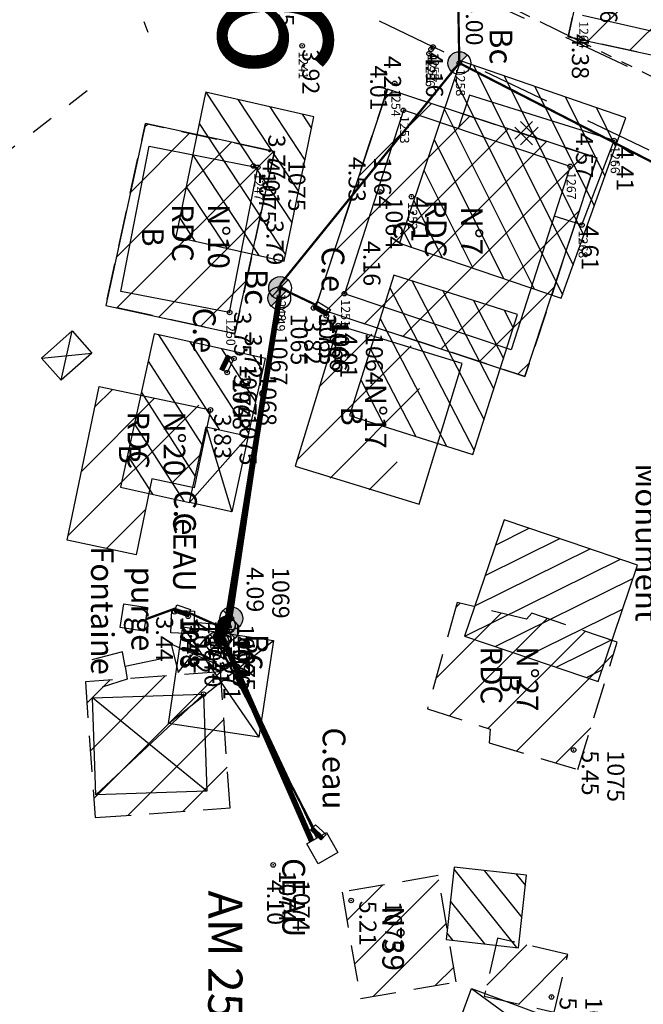
# Model space of a CAD drawing. Units: metres. Extents: x 129084 to 130260, y 566536 to 571747.
# Drawn here: x 129119 to 129147, y 570685 to 570728 of the extents above; entities that cross this region are included whole.
import ezdxf
from ezdxf.enums import TextEntityAlignment as Align

# ---------------------------------------------------------------- set-up
doc = ezdxf.new("R2010")
doc.units = ezdxf.units.M
doc.header["$PDMODE"] = 32
doc.header["$PDSIZE"] = 0.2
for name, pattern in [('BTALUS', [2, 1, -1]), ('CACHE2', [4.7625, 3.175, -1.5875]), ('FANTOME', [2.5, 1.25, -0.25, 0.25, -0.25, 0.25, -0.25]), ('HTALUS', [6, 3, -3]), ('ROUTE', [5, 3, -2])]:
    doc.linetypes.add(name, pattern=pattern)
for name, color, linetype in [('BATIMENT', 7, 'Continuous'), ('BETON', 7, 'Continuous'), ('BTALUS', 5, 'BTALUS'), ('CADASTRE-BATI', 4, 'Continuous'), ('CADASTRE-NUMERO', 3, 'Continuous'), ('CADASTRE-PARCELLAIRE', 3, 'FANTOME'), ('EAU-POTABLE', 5, 'Continuous'), ('HACHURES', 252, 'Continuous'), ('HTALUS', 4, 'HTALUS'), ('N-', 3, 'Continuous'), ('N-04-10-07', 3, 'Continuous'), ('N-18-09-07', 3, 'Continuous'), ('n-stations', 1, 'Continuous'), ('N3D-', 7, 'Continuous'), ('NUMEROS-POSTAUX', 7, 'Continuous'), ('P-', 2, 'Continuous'), ('P-04-10-07', 2, 'Continuous'), ('P-CACHE', 7, 'Continuous'), ('p3d', 7, 'Continuous'), ('P3D-', 7, 'Continuous'), ('p3d-seuil', 1, 'Continuous'), ('RESEAU-AEP', 5, 'Continuous'), ('RESEAU-AEP-ACHERCHER', 7, 'Continuous'), ('RESEAU-EP', 5, 'Continuous'), ('ROUTE', 7, 'ROUTE'), ('SEUIL', 4, 'Continuous'), ('TEXTE', 7, 'Continuous'), ('TOIT', 252, 'CACHE2'), ('TOIT deja levé', 2, 'Continuous'), ('Z-', 7, 'Continuous'), ('Z-1_500', 7, 'Continuous')]:
    doc.layers.add(name, color=color, linetype=linetype)
doc.styles.add('ROMANS', font='romans')
doc.styles.get("Standard").update_dxf_attribs({"font": 'romans.shx'})
doc.styles.add('TEXTE', font='ROMANS8.SHX', dxfattribs={"oblique": 22.5, "height": 1.2})
pattern_1 = [(225, (129083.8248, 570978.6671), (1.122532, -1.122532), [])]
pattern_2 = [(225, (129320.659, 570236.3067), (1.122532, -1.122532), [])]

# ---------------------------------------------------------------- blocks, each defined once
blk = doc.blocks.new('BC')
at = {"layer": 'RESEAU-EP'}
blk.add_hatch(color=256, dxfattribs=at).paths.add_polyline_path([(0.353, 0.354, 0.668056), (-0.5, 0, 0.198912), (-0.354, -0.354), (0, 0)])
for p, q in [((0.356, 0.356), (-0.353, -0.354)), ((-0.354, -0.354), (0, 0))]:
    blk.add_line(p, q, dxfattribs=at)
blk.add_circle((0, 0), 0.5, dxfattribs=at)
blk = doc.blocks.new('*X2')
at = {"color": 0}
for p, q in [((-0.5, -0.022), (0.022, 0.5)), ((-0.499, 0.031), (-0.031, 0.499)), ((-0.495, -0.071), (0.071, 0.495)), ((-0.491, 0.092), (-0.092, 0.491)), ((-0.487, -0.115), (0.115, 0.487)), ((-0.475, -0.157), (0.157, 0.475)), ((-0.472, 0.164), (-0.164, 0.472)), ((-0.46, -0.195), (0.195, 0.46)), ((-0.443, -0.231), (0.231, 0.443)), ((-0.424, -0.265), (0.265, 0.424)), ((-0.423, 0.266), (-0.266, 0.423)), ((-0.403, -0.297), (0.297, 0.403)), ((-0.379, -0.326), (0.326, 0.379)), ((-0.354, -0.354), (0, 0))]:
    blk.add_line(p, q, dxfattribs=at)
blk = doc.blocks.new('BC-ACHERCHER')
at = {"layer": 'RESEAU-AEP-ACHERCHER'}
blk.add_line((0.134, 0.134), (0, 0), dxfattribs=at)
blk.add_circle((0, 0), 0.188, dxfattribs=at)
at = {"layer": 'RESEAU-AEP-ACHERCHER', "xscale": 0.375000000000035, "yscale": 0.375, "zscale": 0.3750000000000175, "rotation": 359.9999752405643}
blk.add_blockref('*X2', (0, 0), dxfattribs=at)
blk = doc.blocks.new('geocarr3')
blk.add_lwpolyline([(0, 0), (0, 1), (1, 1), (1, 0)], close=True)
blk = doc.blocks.new('P3D')
at = {"color": 0}
blk.add_point((0, 0), dxfattribs=at)
at = {"layer": 'N3D-'}
blk.add_attdef('MAT', text='', height=0.75, dxfattribs=at).set_placement((0.25, -0.25), align=Align.TOP_LEFT)
at = {"layer": 'Z-'}
blk.add_attdef('ALT', (0.25, 0.25), '', height=0.75, dxfattribs=at)
blk = doc.blocks.new('P-')
at = {"color": 0}
blk.add_point((0, 0), dxfattribs=at)
at = {"layer": 'N-18-09-07'}
blk.add_attdef('MAT', (0.25, 0.25), '', height=0.75, dxfattribs=at)
blk = doc.blocks.new('Beton')
at = {"layer": 'BETON'}
for p, q in [((0.253, 0.505), (-0.527, -0.275)), ((-0.279, 0.505), (0.501, -0.275)), ((-0.527, 0.258), (0.253, -0.522)), ((0.501, 0.258), (-0.279, -0.522))]:
    blk.add_line(p, q, dxfattribs=at)
blk = doc.blocks.new('*X105')
at = {"color": 0}
for p, q in [((1005.98, 4941.772), (1006.726, 4942.215)), ((1005.631, 4940.402), (1008.096, 4941.867)), ((1005.283, 4939.031), (1009.467, 4941.518)), ((1004.934, 4937.661), (1010.837, 4941.169)), ((1005.291, 4936.71), (1012.208, 4940.82)), ((1006.661, 4936.361), (1012.087, 4939.585)), ((1008.032, 4936.012), (1011.738, 4938.214)), ((1009.402, 4935.663), (1011.389, 4936.844)), ((1010.773, 4935.314), (1011.04, 4935.473))]:
    blk.add_line(p, q, dxfattribs=at)
blk = doc.blocks.new('*X104')
at = {"color": 0}
for p, q in [((996.875, 4945.307), (998.515, 4946.247)), ((996.487, 4943.931), (999.843, 4945.856)), ((996.099, 4942.556), (1001.172, 4945.465)), ((995.711, 4941.18), (1002.5, 4945.074)), ((995.322, 4939.805), (1003.829, 4944.683)), ((995.945, 4939.01), (1005.157, 4944.292)), ((997.31, 4938.64), (1004.97, 4943.032)), ((998.675, 4938.27), (1004.592, 4941.663)), ((1000.04, 4937.9), (1004.215, 4940.294)), ((1001.405, 4937.53), (1003.838, 4938.925)), ((1002.77, 4937.16), (1003.46, 4937.555))]:
    blk.add_line(p, q, dxfattribs=at)
blk = doc.blocks.new('*X103')
at = {"color": 0}
for p, q in [((1008.386, 4929.471), (1010.65, 4931.113)), ((1008.608, 4930.868), (1009.253, 4931.335)), ((1008.163, 4928.075), (1012.046, 4930.89)), ((1007.94, 4926.678), (1011.939, 4929.577)), ((1009.115, 4926.294), (1012.664, 4928.867)), ((1010.511, 4926.072), (1014.061, 4928.645)), ((1011.908, 4925.849), (1015.164, 4928.21)), ((1013.304, 4925.626), (1014.941, 4926.813)), ((1014.701, 4925.403), (1014.719, 4925.416))]:
    blk.add_line(p, q, dxfattribs=at)
blk = doc.blocks.new('*X102')
at = {"color": 0}
for p, q in [((997.9, 4932.417), (998.503, 4932.866)), ((997.417, 4929.564), (1001.301, 4932.456)), ((997.659, 4930.991), (999.902, 4932.661)), ((997.176, 4928.137), (1002.701, 4932.251)), ((998.571, 4927.929), (1004.1, 4932.047)), ((999.97, 4927.725), (1004.2, 4930.874)), ((1001.37, 4927.52), (1003.967, 4929.454)), ((1002.769, 4927.315), (1003.734, 4928.034))]:
    blk.add_line(p, q, dxfattribs=at)
blk = doc.blocks.new('*X95')
at = {"color": 0}
for p, q in [((1030.599, 4942.322), (1032.564, 4944.086)), ((1030.609, 4940.987), (1033.891, 4943.932)), ((1030.675, 4943.734), (1031.152, 4944.162)), ((1032.021, 4940.91), (1033.815, 4942.52)), ((1033.433, 4940.834), (1033.738, 4941.108))]:
    blk.add_line(p, q, dxfattribs=at)

msp = doc.modelspace()

# ---------------------------------------------------------------- hatches: boundary and pattern name
at = {"layer": 'CADASTRE-BATI'}
h = msp.add_hatch(dxfattribs=at)
h.set_pattern_fill('ANSI31', color=256, scale=8, angle=180, style=0)
h.set_pattern_definition([(26.26669698, (-176477.4047, 71741.7724), (-0.4425500356, 0.8967438129), [])])
h.paths.add_polyline_path([(129143.515, 570704.989), (129140.566, 570705.989), (129138.829, 570700.869), (129141.778, 570699.869), (129144.701, 570698.878), (129146.437, 570703.998)])
at = {"layer": 'EAU-POTABLE'}
h = msp.add_hatch(dxfattribs=at)
h.set_pattern_fill('ANSI31', color=256, scale=0.064215, angle=-31.4052, style=0)
h.set_pattern_definition([(13.5948363253, (-15012.018353, 485477.439464), (-0.0018867512661, 0.00780197145697), [])])
h.paths.add_polyline_path([(129132.84, 570715.095), (129132.27, 570715.443), (129132.183, 570715.3), (129132.753, 570714.952)])
h = msp.add_hatch(dxfattribs=at)
h.set_pattern_fill('ANSI31', color=256, scale=0.065926, angle=-115.855, style=0)
h.set_pattern_definition([(289.145036285, (27716.633221, 709540.9560956), (0.00778497369718, 0.00270264370758), [])])
h.paths.add_polyline_path([(129128.232, 570712.535), (129128.531, 570713.152), (129128.376, 570713.227), (129128.077, 570712.61)])
h = msp.add_hatch(dxfattribs=at)
h.set_pattern_fill('ANSI31', color=256, scale=0.060783, angle=-18.6356, style=0)
h.set_pattern_definition([(26.364416437, (13893.472754, 461857.566019), (-0.0033740551916, 0.00680760254444), [])])
h.paths.add_polyline_path([(129126.722, 570701.89), (129126.123, 570702.092), (129126.072, 570701.942), (129126.671, 570701.74)])
h = msp.add_hatch(dxfattribs=at)
h.set_pattern_fill('ANSI31', color=256, scale=0.060783, angle=-43.6282, style=0)
h.set_pattern_definition([(1.3718077114, (-21297.3171754, 520725.837362), (-0.00018189520228, 0.0075956971355), [])])
h.paths.add_polyline_path([(129132.628, 570692.026), (129132.17, 570692.463), (129132.061, 570692.348), (129132.519, 570691.912)])
at = {"layer": 'HACHURES'}
h = msp.add_hatch(dxfattribs=at)
h.set_pattern_fill('ANSI31', color=256, scale=0.5, angle=270, style=0)
h.set_pattern_definition(pattern_1)
h.paths.add_polyline_path([(129155.218, 570732.045), (129155.557, 570725.637), (129151.559, 570725.508), (129151.186, 570726.239), (129151.042, 570725.571), (129143.39, 570727.218), (129144.806, 570733.796), (129152.458, 570732.149)])
h = msp.add_hatch(dxfattribs=at)
h.set_pattern_fill('ANSI31', color=256, scale=0.5, angle=270, style=0)
h.set_pattern_definition(pattern_2)
h.paths.add_polyline_path([(129144.647, 570721.9), (129141.484, 570712.285), (129132.277, 570715.314), (129135.44, 570724.929)])
h = msp.add_hatch(dxfattribs=at)
h.set_pattern_fill('ANSI31', color=256, scale=0.5, angle=270, style=0)
h.set_pattern_definition(pattern_1)
h.paths.add_polyline_path([(129130.47, 570722.176), (129128.727, 570714.172), (129123.052, 570715.408), (129124.794, 570723.411)])
h = msp.add_hatch(dxfattribs=at)
h.set_pattern_fill('ANSI31', color=256, scale=0.5, angle=270, style=0)
h.set_pattern_definition(pattern_2)
h.paths.add_polyline_path([(129128.522, 570693.319), (129128.09, 570699.293), (129122.153, 570698.864), (129122.584, 570692.89)])

# ---------------------------------------------------------------- linework, layer by layer
at = {"layer": 'BATIMENT'}
for p, q in [((129150.412, 570726.689, 4.815), (129144.022, 570728.163, 4.815)), ((129136.139, 570723.992, 4.571), (129133.546, 570715.929, 4.571)), ((129143.474, 570721.526, 4.571), (129136.139, 570723.992, 4.571)), ((129143.474, 570721.526, 4.571), (129140.881, 570713.463, 4.571)), ((129140.881, 570713.463, 4.571), (129133.546, 570715.929, 4.571))]:
    msp.add_line(p, q, dxfattribs=at)
at = {"layer": 'BATIMENT', "flags": 128}
for points, elevation in [([(129143.995, 570718.949), (129145.404, 570722.666), (129139.051, 570724.656), (129138.555, 570723.18)], 4.606), ([(129128.496, 570715.102), (129129.733, 570721.483)], 3.752)]:
    msp.add_lwpolyline(points, dxfattribs=dict(at, elevation=elevation))
for points in [[(129123.715, 570716.029), (129124.952, 570722.41)], [(129124.952, 570722.41), (129129.733, 570721.483)], [(129143.995, 570718.949), (129142.772, 570719.342)], [(129128.496, 570715.102), (129123.715, 570716.029)], [(129131.383, 570708.345), (129136.831, 570706.678), (129138.723, 570712.86), (129133.275, 570714.527), (129131.383, 570708.345)], [(129122.756, 570711.84), (129127.656, 570710.817), (129126.942, 570707.394), (129125.079, 570707.782), (129124.384, 570704.45), (129121.345, 570705.084), (129122.756, 570711.84)], [(129122.756, 570711.84), (129127.656, 570710.817), (129126.942, 570707.394), (129125.079, 570707.782), (129124.384, 570704.45), (129121.345, 570705.084), (129122.756, 570711.84)], [(129127.348, 570698.318), (129127.487, 570694.048), (129122.61, 570693.89), (129122.471, 570698.16), (129127.348, 570698.318)], [(129127.487, 570694.048), (129122.471, 570698.16)], [(129127.348, 570698.318), (129122.61, 570693.89)]]:
    msp.add_lwpolyline(points, dxfattribs=at)
at = {"layer": 'BTALUS', "ltscale": 0.5, "elevation": 1.25, "flags": 128}
msp.add_lwpolyline([(129123.335, 570731.647), (129125.063, 570726.968)], dxfattribs=at)
at = {"layer": 'BTALUS', "flags": 128}
msp.add_lwpolyline([(129122.232, 570724.846), (129114.936, 570719.265), (129117.616, 570714.279), (129115.383, 570712.195), (129106.637, 570712.086), (129101.683, 570706.943), (129106.256, 570701.61), (129116.355, 570697.42), (129103.826, 570659.792), (129114.068, 570641.267), (129093.096, 570612.016), (129105.289, 570595.928), (129087.244, 570584.715), (129092.608, 570555.952), (129109.678, 570530.113), (129108.215, 570506.225), (129098.461, 570501.35), (129097.973, 570482.337), (129111.629, 570456.986), (129101.875, 570446.748), (129115.388, 570392.925), (129109.147, 570374.208), (129120.381, 570340.518), (129112.892, 570319.306), (129122.878, 570293.102), (129110.395, 570275.633), (129135.361, 570214.492), (129127.871, 570183.297), (129154.085, 570068.502), (129144.099, 570012.351), (129130.368, 570012.351), (129126.623, 569925.007), (129170.313, 569815.202), (129157.83, 569772.777), (129173.177, 569669.29), (129160.945, 569554.36), (129149.937, 569548.858)], dxfattribs=at)
at = {"layer": 'CADASTRE-BATI'}
for p, q in [((129138.645, 570726.168), (129135.965, 570718.146)), ((129145.918, 570723.654), (129138.645, 570726.168)), ((129127.438, 570724.766), (129126.134, 570718.427)), ((129132.202, 570723.7), (129127.436, 570724.793)), ((129130.897, 570717.361), (129132.202, 570723.7)), ((129143.083, 570715.735), (129145.918, 570723.654)), ((129126.134, 570718.427), (129130.897, 570717.361)), ((129135.965, 570718.146), (129143.083, 570715.735)), ((129135.723, 570716.738), (129133.77, 570710.575)), ((129141.154, 570715.017), (129135.723, 570716.738)), ((129139.2, 570708.854), (129141.154, 570715.017)), ((129121.086, 570712.119), (129121.565, 570714.29)), ((129125.178, 570714.156), (129123.7, 570707.415)), ((129130.068, 570713.084), (129125.178, 570714.156)), ((129120.22, 570713.091), (129122.431, 570713.318)), ((129129.319, 570709.669), (129130.068, 570713.084)), ((129133.77, 570710.575), (129139.2, 570708.854)), ((129126.732, 570706.751), (129127.461, 570710.076)), ((129127.461, 570710.076), (129129.319, 570709.669)), ((129127.461, 570710.076), (129128.59, 570706.343)), ((129129.319, 570709.669), (129126.732, 570706.751)), ((129123.7, 570707.415), (129126.732, 570706.751)), ((129146.437, 570703.998), (129143.515, 570704.989)), ((129144.701, 570698.878), (129146.437, 570703.998)), ((129126.44, 570701.276), (129129.788, 570696.43)), ((129125.806, 570697.023), (129130.422, 570700.683)), ((129141.778, 570699.869), (129144.701, 570698.878)), ((129138.371, 570690.711), (129138.014, 570687.527)), ((129141.555, 570690.355), (129138.371, 570690.711)), ((129141.198, 570687.17), (129141.555, 570690.355)), ((129138.014, 570687.527), (129141.198, 570687.17)), ((129139.141, 570685.372), (129142.417, 570682.979))]:
    msp.add_line(p, q, dxfattribs=at)
msp.add_lwpolyline([(129121.565, 570714.29), (129122.431, 570713.318), (129121.086, 570712.119), (129120.22, 570713.091)], close=True, dxfattribs=at)
at = {"layer": 'CADASTRE-BATI', "flags": 128}
for points in [[(129127.461, 570710.076), (129129.319, 570709.669), (129128.59, 570706.343), (129126.732, 570706.751)], [(129126.44, 570701.276), (129130.422, 570700.683), (129129.788, 570696.43), (129125.806, 570697.023)]]:
    msp.add_lwpolyline(points, close=True, dxfattribs=at)
msp.add_lwpolyline([(129143.515, 570704.989), (129140.566, 570705.989), (129138.829, 570700.869), (129141.778, 570699.869)], dxfattribs=at)
at = {"layer": 'CADASTRE-BATI'}
msp.add_lwpolyline([(129142.417, 570682.979), (129138.757, 570684.339), (129139.141, 570685.372), (129142.801, 570684.011), (129142.417, 570682.979)], dxfattribs=at)
at = {"layer": 'CADASTRE-PARCELLAIRE', "ltscale": 2, "flags": 128}
msp.add_lwpolyline([(129133.169, 570732.312), (129155.743, 570721.209)], dxfattribs=at)
at = {"layer": 'EAU-POTABLE'}
for p, q in [((129132.27, 570715.443), (129132.84, 570715.095)), ((129128.531, 570713.152), (129128.232, 570712.535)), ((129126.123, 570702.092), (129126.722, 570701.89)), ((129132.17, 570692.463), (129132.628, 570692.026))]:
    msp.add_line(p, q, dxfattribs=at)
for points in [[(129132.183, 570715.3), (129132.357, 570715.585), (129132.927, 570715.237), (129132.753, 570714.952)], [(129128.376, 570713.227), (129128.685, 570713.077), (129128.386, 570712.46), (129128.077, 570712.61)], [(129126.072, 570701.942), (129126.173, 570702.242), (129126.772, 570702.04), (129126.671, 570701.74)], [(129132.061, 570692.348), (129132.279, 570692.577), (129132.737, 570692.141), (129132.519, 570691.912)]]:
    msp.add_lwpolyline(points, close=True, dxfattribs=at)
at = {"layer": 'EAU-POTABLE', "flags": 128}
msp.add_lwpolyline([(129124.887, 570702.13), (129124.723, 570701.093), (129123.685, 570701.257), (129123.85, 570702.294), (129124.887, 570702.13)], dxfattribs=at)
at = {"layer": 'HACHURES'}
for p, q in [((129132.423, 570711.822), (129134.755, 570714.154)), ((129131.439, 570708.593), (129136.476, 570713.63)), ((129122.57, 570710.949), (129123.339, 570711.718)), ((129132.912, 570707.821), (129136.853, 570711.762)), ((129121.977, 570708.112), (129125.196, 570711.33)), ((129121.385, 570705.274), (129127.141, 570711.03)), ((129125.955, 570707.6), (129127.256, 570708.9)), ((129134.633, 570707.297), (129135.869, 570708.533)), ((129123.078, 570704.723), (129124.8, 570706.444)), ((129138.441, 570702.125), (129138.636, 570702.32)), ((129137.568, 570699.006), (129140.444, 570701.883)), ((129138.167, 570697.361), (129142.458, 570701.651)), ((129139.857, 570696.805), (129144.132, 570701.08)), ((129141.116, 570695.819), (129145.38, 570700.084)), ((129142.838, 570695.297), (129144.384, 570696.843)), ((129133.658, 570688.362), (129135.219, 570689.922)), ((129133.987, 570686.446), (129137.694, 570690.152)), ((129134.823, 570685.036), (129138.023, 570688.236)), ((129139.805, 570685.528), (129141.567, 570687.291)), ((129141.214, 570684.692), (129143.357, 570686.835)), ((129137.533, 570685.502), (129138.352, 570686.32))]:
    msp.add_line(p, q, dxfattribs=at)
at = {"layer": 'HACHURES', "flags": 128}
for points in [[(129127.487, 570694.048), (129122.471, 570698.16)], [(129127.348, 570698.318), (129122.61, 570693.89)]]:
    msp.add_lwpolyline(points, dxfattribs=at)
at = {"layer": 'HTALUS', "ltscale": 0.5, "flags": 128}
msp.add_lwpolyline([(129130.409, 570730.621), (129130.271, 570727.804)], dxfattribs=at)
at = {"layer": 'P-'}
for p in [(129131.686, 570726.828), (129137.358, 570726.675), (129137.446, 570726.778), (129137.27, 570726.483), (129138.599, 570726.07), (129135.758, 570725.175), (129136.139, 570723.992), (129145.404, 570722.666), (129129.733, 570721.483), (129143.474, 570721.526), (129136.495, 570720.196), (129143.995, 570718.949), (129130.717, 570716.18), (129133.546, 570715.929), (129130.678, 570715.73), (129128.496, 570715.102)]:
    msp.add_point(p, dxfattribs=at)
at = {"layer": 'P-CACHE'}
for p in [(129131.686, 570726.828, 3.922), (129137.358, 570726.675, 3.945), (129137.27, 570726.483, 4.048), (129135.758, 570725.175, 4.013), (129136.495, 570720.196, 4.711)]:
    msp.add_point(p, dxfattribs=at)
at = {"layer": 'p3d'}
for p in [(129137.446, 570726.778, 4.157), (129138.599, 570726.07, 4.003), (129136.139, 570723.992, 4.214), (129145.404, 570722.666, 4.406), (129129.733, 570721.483, 3.774), (129143.474, 570721.526, 4.571), (129143.995, 570718.949, 4.606), (129130.717, 570716.18, 3.791), (129133.546, 570715.929, 4.158), (129128.496, 570715.102, 3.752)]:
    msp.add_point(p, dxfattribs=at)
at = {"layer": 'RESEAU-AEP', "const_width": 0.1, "flags": 128}
for points in [[(129138.599, 570726.07), (129138.143, 570752.813)], [(129138.599, 570726.07), (129130.744, 570716.366), (129130.678, 570715.73)], [(129138.599, 570726.07), (129155.152, 570717.572), (129155.992, 570710.707)], [(129130.718, 570716.181), (129132.27, 570715.443)], [(129130.679, 570715.731), (129128.573, 570701.649)], [(129126.123, 570702.092), (129124.805, 570701.611)], [(129128.348, 570701.166), (129126.726, 570701.888)], [(129128.572, 570701.65), (129128.392, 570701.136), (129127.976, 570700.584)], [(129132.17, 570692.461), (129127.977, 570700.583)]]:
    msp.add_lwpolyline(points, dxfattribs=at)
at = {"layer": 'RESEAU-AEP-ACHERCHER', "const_width": 0.25, "flags": 128}
msp.add_lwpolyline([(129130.678, 570715.73), (129128.359, 570701.374), (129128.174, 570700.834), (129132.103, 570691.863)], dxfattribs=at)
at = {"layer": 'RESEAU-AEP-ACHERCHER', "flags": 128}
for points in [[(129128.35, 570701.357), (129126.929, 570701.468)], [(129126.229, 570699.272), (129127.545, 570700.898), (129127.843, 570699.661), (129125.931, 570700.51), (129126.229, 570699.272)], [(129128.174, 570700.834), (129127.694, 570700.279)], [(129128.174, 570700.834), (129132.324, 570691.98)], [(129126.006, 570699.978), (129123.899, 570699.529), (129123.791, 570700.174), (129122.441, 570699.829)], [(129123.899, 570699.529), (129123.997, 570698.977), (129122.888, 570698.624)]]:
    msp.add_lwpolyline(points, dxfattribs=at)
at = {"layer": 'ROUTE', "flags": 128}
msp.add_lwpolyline([(129141.862, 570778.757), (129148.453, 570767.277), (129151.036, 570760.952), (129153.587, 570752.363), (129154.901, 570744.81), (129155.252, 570740.145), (129155.541, 570731.638), (129155.635, 570726.51), (129155.324, 570721.78), (129153.814, 570722.092), (129148.42, 570724.8), (129136.917, 570730.15), (129134.258, 570738.802), (129131.971, 570753.675), (129129.288, 570765.691), (129126.256, 570770.602), (129125.915, 570772.486), (129126.552, 570776.473), (129129.263, 570778.319), (129131.598, 570779.01), (129138.97, 570780.002), (129140.629, 570779.691)], close=True, dxfattribs=at)
for points, elevation in [([(129130.562, 570730.09), (129137.446, 570726.778)], 3.859), ([(129151.452, 570720.053), (129147.323, 570722.065), (129137.446, 570726.778)], 6.666)]:
    msp.add_lwpolyline(points, dxfattribs=dict(at, elevation=elevation))
at = {"layer": 'TOIT', "ltscale": 0.5, "flags": 128}
for points in [[(129155.218, 570732.045), (129155.557, 570725.637), (129151.559, 570725.508), (129151.186, 570726.239), (129151.042, 570725.571), (129143.39, 570727.218), (129144.806, 570733.796), (129152.458, 570732.149), (129155.218, 570732.045)], [(129144.647, 570721.9), (129141.484, 570712.285), (129132.277, 570715.314), (129135.44, 570724.929), (129144.647, 570721.9)], [(129130.47, 570722.176), (129128.727, 570714.172), (129123.052, 570715.408), (129124.794, 570723.411), (129130.469, 570722.175)]]:
    msp.add_lwpolyline(points, dxfattribs=at)
at = {"layer": 'TOIT', "ltscale": 0.5}
for points in [[(129145.539, 570700.6), (129141.789, 570701.879), (129141.554, 570701.615), (129138.504, 570702.351), (129137.197, 570697.68), (129139.956, 570696.773), (129139.907, 570696.185), (129143.818, 570694.999)], [(129128.522, 570693.319), (129128.09, 570699.293), (129122.153, 570698.864), (129122.584, 570692.89)], [(129137.662, 570690.342), (129133.443, 570689.617), (129134.246, 570684.937), (129138.465, 570685.662)], [(129140.283, 570687.588), (129139.693, 570685.044), (129142.777, 570684.33), (129143.366, 570686.874)]]:
    msp.add_lwpolyline(points, close=True, dxfattribs=at)
at = {"layer": 'TOIT deja levé'}
for points in [[(129151.042, 570725.571), (129152.458, 570732.149), (129144.806, 570733.796), (129143.39, 570727.218)], [(129132.277, 570715.314), (129141.484, 570712.285), (129144.647, 570721.9), (129135.44, 570724.929)], [(129130.47, 570722.176), (129124.794, 570723.411), (129123.052, 570715.408), (129128.727, 570714.172)]]:
    msp.add_lwpolyline(points, close=True, dxfattribs=at)

# ---------------------------------------------------------------- block references
at = {"layer": 'BETON', "rotation": 269.9999999999365}
msp.add_blockref('Beton', (129141.564, 570722.973), dxfattribs=at)
at = {"layer": 'CADASTRE-BATI', "xscale": 1.00124, "yscale": 1.00124, "zscale": 1.00124, "rotation": 266.6962737059484}
for name in ['*X104', '*X102', '*X105', '*X103', '*X95']:
    msp.add_blockref(name, (124258.937, 572005.899), dxfattribs=at)
at = {"layer": 'EAU-POTABLE', "rotation": 269.9999999999365}
for p in [(129128.572, 570701.65), (129128.391, 570701.137), (129127.976, 570700.584)]:
    msp.add_blockref('BC', p, dxfattribs=at)
at = {"layer": 'P-04-10-07'}
ref = msp.add_blockref('P-', (129144.549, 570730.347), dxfattribs=at)
ref.add_attrib('MAT', '1076', (129144.799, 570730.097), dxfattribs={"layer": 'N-04-10-07', "height": 0.75, "rotation": 270})
ref = msp.add_blockref('P-', (129129.543, 570721.543), dxfattribs=at)
ref.add_attrib('MAT', '1075', (129129.793, 570721.293), dxfattribs={"layer": 'N-04-10-07', "height": 0.75, "rotation": 270})
ref = msp.add_blockref('P-', (129135.109, 570720.409), dxfattribs=at)
ref.add_attrib('MAT', '1064', (129135.359, 570720.159), dxfattribs={"layer": 'N-04-10-07', "height": 0.75, "rotation": 270})
ref = msp.add_blockref('P-', (129132.183, 570715.3), dxfattribs=at)
ref.add_attrib('MAT', '1065', (129132.433, 570715.05), dxfattribs={"layer": 'N-04-10-07', "height": 0.75, "rotation": 270})
ref = msp.add_blockref('P-', (129132.753, 570714.952), dxfattribs=at)
ref.add_attrib('MAT', '1066', (129133.003, 570714.702), dxfattribs={"layer": 'N-04-10-07', "height": 0.75, "rotation": 270})
ref = msp.add_blockref('P-', (129128.685, 570713.077), dxfattribs=at)
ref.add_attrib('MAT', '1067', (129128.935, 570712.827), dxfattribs={"layer": 'N-04-10-07', "height": 0.75, "rotation": 270})
ref = msp.add_blockref('P-', (129128.386, 570712.46), dxfattribs=at)
ref.add_attrib('MAT', '1068', (129128.636, 570712.21), dxfattribs={"layer": 'N-04-10-07', "height": 0.75, "rotation": 270})
ref = msp.add_blockref('P-', (129126.072, 570701.942), dxfattribs=at)
ref.add_attrib('MAT', '1073', (129126.322, 570701.692), dxfattribs={"layer": 'N-04-10-07', "height": 0.75, "rotation": 270})
ref = msp.add_blockref('P-', (129126.671, 570701.74), dxfattribs=at)
ref.add_attrib('MAT', '1072', (129126.921, 570701.49), dxfattribs={"layer": 'N-04-10-07', "height": 0.75, "rotation": 270})
ref = msp.add_blockref('P-', (129128.572, 570701.65), dxfattribs=at)
ref.add_attrib('MAT', '1069', (129128.822, 570701.4), dxfattribs={"layer": 'N-04-10-07', "height": 0.75, "rotation": 270})
ref = msp.add_blockref('P-', (129128.391, 570701.137), dxfattribs=at)
ref.add_attrib('MAT', '1070', (129128.641, 570700.887), dxfattribs={"layer": 'N-04-10-07', "height": 0.75, "rotation": 270})
ref = msp.add_blockref('P-', (129127.976, 570700.584), dxfattribs=at)
ref.add_attrib('MAT', '1071', (129128.226, 570700.334), dxfattribs={"layer": 'N-04-10-07', "height": 0.75, "rotation": 270})
ref = msp.add_blockref('P-', (129130.414, 570690.81), dxfattribs=at)
ref.add_attrib('MAT', '1074', (129130.664, 570690.56), dxfattribs={"layer": 'N-04-10-07', "height": 0.75, "rotation": 270})
at = {"layer": 'P-CACHE'}
ref = msp.add_blockref('P3D', (129132.183, 570715.3, 3.75), dxfattribs=at)
ref.add_attrib('MAT', '1065', dxfattribs={"layer": 'N3D-', "height": 0.75, "rotation": 270}).set_placement((129131.933, 570715.05, 3.75), align=Align.TOP_LEFT)
ref.add_attrib('ALT', '3.75', (129132.433, 570715.05, 3.75), dxfattribs={"layer": 'Z-', "height": 0.75, "rotation": 270})
ref = msp.add_blockref('P3D', (129128.685, 570713.077, 3.72), dxfattribs=at)
ref.add_attrib('MAT', '1067', dxfattribs={"layer": 'N3D-', "height": 0.75, "rotation": 270}).set_placement((129131.039, 570714.166, 3.72), align=Align.TOP_LEFT)
ref.add_attrib('ALT', '3.72', (129129.164, 570714.166, 3.72), dxfattribs={"layer": 'Z-', "height": 0.75, "rotation": 270})
ref = msp.add_blockref('P3D', (129126.671, 570701.74, 3.48), dxfattribs=at)
ref.add_attrib('MAT', '1072', dxfattribs={"layer": 'N3D-', "height": 0.75, "rotation": 270}).set_placement((129128.291, 570701.491, 3.48), align=Align.TOP_LEFT)
ref.add_attrib('ALT', '3.48', (129126.416, 570701.491, 3.48), dxfattribs={"layer": 'Z-', "height": 0.75, "rotation": 270})
ref = msp.add_blockref('P3D', (129128.391, 570701.137, 4.11), dxfattribs=at)
ref.add_attrib('MAT', '1070', dxfattribs={"layer": 'N3D-', "height": 0.75, "rotation": 270}).set_placement((129128.141, 570700.887, 4.11), align=Align.TOP_LEFT)
ref.add_attrib('ALT', '4.11', (129128.641, 570700.887, 4.11), dxfattribs={"layer": 'Z-', "height": 0.75, "rotation": 270})
ref = msp.add_blockref('P3D', (129130.414, 570690.81, 4.1), dxfattribs=at)
ref.add_attrib('MAT', '1074', dxfattribs={"layer": 'N3D-', "height": 0.75, "rotation": 270}).set_placement((129132.022, 570690.153, 4.1), align=Align.TOP_LEFT)
ref.add_attrib('ALT', '4.10', (129130.147, 570690.153, 4.1), dxfattribs={"layer": 'Z-', "height": 0.75, "rotation": 270})
at = {"layer": 'P3D-'}
ref = msp.add_blockref('P3D', (129132.753, 570714.952, 3.82), dxfattribs=at)
ref.add_attrib('MAT', '1066', dxfattribs={"layer": 'N3D-', "height": 0.75, "rotation": 270}).set_placement((129133.653, 570714.788, 3.82), align=Align.TOP_LEFT)
ref.add_attrib('ALT', '3.82', (129131.778, 570714.788, 3.82), dxfattribs={"layer": 'Z-', "height": 0.75, "rotation": 270})
ref = msp.add_blockref('P3D', (129128.386, 570712.46, 3.74), dxfattribs=at)
ref.add_attrib('MAT', '1068', dxfattribs={"layer": 'N3D-', "height": 0.75, "rotation": 270}).set_placement((129130.554, 570712.384, 3.74), align=Align.TOP_LEFT)
ref.add_attrib('ALT', '3.74', (129128.679, 570712.384, 3.74), dxfattribs={"layer": 'Z-', "height": 0.75, "rotation": 270})
ref = msp.add_blockref('P3D', (129128.572, 570701.65, 4.09), dxfattribs=at)
ref.add_attrib('MAT', '1069', dxfattribs={"layer": 'N3D-', "height": 0.75, "rotation": 270}).set_placement((129131.122, 570703.908, 4.09), align=Align.TOP_LEFT)
ref.add_attrib('ALT', '4.09', (129129.247, 570703.908, 4.09), dxfattribs={"layer": 'Z-', "height": 0.75, "rotation": 270})
ref = msp.add_blockref('P3D', (129126.072, 570701.942, 3.44), dxfattribs=at)
ref.add_attrib('MAT', '1073', dxfattribs={"layer": 'N3D-', "height": 0.75, "rotation": 270}).set_placement((129127.137, 570701.737, 3.44), align=Align.TOP_LEFT)
ref.add_attrib('ALT', '3.44', (129125.262, 570701.737, 3.44), dxfattribs={"layer": 'Z-', "height": 0.75, "rotation": 270})
ref = msp.add_blockref('P3D', (129127.976, 570700.584, 4.11), dxfattribs=at)
ref.add_attrib('MAT', '1071', dxfattribs={"layer": 'N3D-', "height": 0.75, "rotation": 270}).set_placement((129128.602, 570701.567, 4.11), align=Align.TOP_LEFT)
ref.add_attrib('ALT', '4.11', (129126.727, 570701.567, 4.11), dxfattribs={"layer": 'Z-', "height": 0.75, "rotation": 270})
at = {"layer": 'p3d-seuil'}
ref = msp.add_blockref('P3D', (129129.543, 570721.543, 4.01), dxfattribs=at)
ref.add_attrib('MAT', '1075', dxfattribs={"layer": 'N3D-', "height": 0.75, "rotation": 270}).set_placement((129131.827, 570721.811, 4.01), align=Align.TOP_LEFT)
ref.add_attrib('ALT', '4.01', (129129.952, 570721.811, 4.01), dxfattribs={"layer": 'Z-', "color": 1, "height": 0.75, "rotation": 270})
ref = msp.add_blockref('P3D', (129135.109, 570720.409, 4.53), dxfattribs=at)
ref.add_attrib('MAT', '1064', dxfattribs={"layer": 'N3D-', "height": 0.75, "rotation": 270}).set_placement((129135.603, 570721.945, 4.53), align=Align.TOP_LEFT)
ref.add_attrib('ALT', '4.53', (129133.728, 570721.945, 4.53), dxfattribs={"layer": 'Z-', "color": 1, "height": 0.75, "rotation": 270})
ref = msp.add_blockref('P3D', (129133.275, 570714.527, 4.01), dxfattribs=at)
ref.add_attrib('MAT', '1064', dxfattribs={"layer": 'N3D-', "height": 0.75, "rotation": 270}).set_placement((129135.236, 570714.199, 4.01), align=Align.TOP_LEFT)
ref.add_attrib('ALT', '4.01', (129133.361, 570714.199, 4.01), dxfattribs={"layer": 'Z-', "color": 1, "height": 0.75, "rotation": 270})
ref = msp.add_blockref('P3D', (129127.656, 570710.817, 3.83), dxfattribs=at)
ref.add_attrib('MAT', '1075', dxfattribs={"layer": 'N3D-', "height": 0.75, "rotation": 270}).set_placement((129129.686, 570710.647, 3.83), align=Align.TOP_LEFT)
ref.add_attrib('ALT', '3.83', (129127.811, 570710.647, 3.83), dxfattribs={"layer": 'Z-', "color": 1, "height": 0.75, "rotation": 270})
ref = msp.add_blockref('P3D', (129127.348, 570698.318, 4.21), dxfattribs=at)
ref.add_attrib('MAT', '1075', dxfattribs={"layer": 'N3D-', "height": 0.75, "rotation": 270}).set_placement((129129.618, 570700.733, 4.21), align=Align.TOP_LEFT)
ref.add_attrib('ALT', '4.21', (129127.743, 570700.733, 4.21), dxfattribs={"layer": 'Z-', "color": 1, "height": 0.75, "rotation": 270})
ref = msp.add_blockref('P3D', (129143.626, 570695.862, 5.45), dxfattribs=at)
ref.add_attrib('MAT', '1075', dxfattribs={"layer": 'N3D-', "height": 0.75, "rotation": 270}).set_placement((129145.86, 570695.848, 5.45), align=Align.TOP_LEFT)
ref.add_attrib('ALT', '5.45', (129143.985, 570695.848, 5.45), dxfattribs={"layer": 'Z-', "color": 1, "height": 0.75, "rotation": 270})
ref = msp.add_blockref('P3D', (129133.843, 570689.248, 5.21), dxfattribs=at)
ref.add_attrib('MAT', '1075', dxfattribs={"layer": 'N3D-', "height": 0.75, "rotation": 270}).set_placement((129136.077, 570689.234, 5.21), align=Align.TOP_LEFT)
ref.add_attrib('ALT', '5.21', (129134.202, 570689.234, 5.21), dxfattribs={"layer": 'Z-', "color": 1, "height": 0.75, "rotation": 270})
ref = msp.add_blockref('P3D', (129142.652, 570685.004, 5.36), dxfattribs=at)
ref.add_attrib('MAT', '1075', dxfattribs={"layer": 'N3D-', "height": 0.75, "rotation": 270}).set_placement((129144.887, 570684.989, 5.36), align=Align.TOP_LEFT)
ref.add_attrib('ALT', '5.36', (129143.012, 570684.989, 5.36), dxfattribs={"layer": 'Z-', "color": 1, "height": 0.75, "rotation": 270})
at = {"layer": 'RESEAU-AEP', "rotation": 359.9999752583512}
for p in [(129138.599, 570726.07, 8.742), (129130.717, 570716.18), (129130.678, 570715.73)]:
    msp.add_blockref('BC', p, dxfattribs=at)
at = {"layer": 'RESEAU-AEP-ACHERCHER'}
for p, rotation in [((129126.906, 570700.968), 87.34466147890224), ((129132.387, 570690.864), 29.80488937606558)]:
    msp.add_blockref('geocarr3', p, dxfattribs=dict(at, rotation=rotation))
at = {"layer": 'RESEAU-AEP-ACHERCHER', "xscale": 2, "yscale": 2, "zscale": 2}
for p in [(129128.359, 570701.374), (129128.37, 570701.338), (129128.174, 570700.834), (129128.174, 570700.834)]:
    msp.add_blockref('BC-ACHERCHER', p, dxfattribs=at)

# ---------------------------------------------------------------- texts
at = {"layer": 'CADASTRE-NUMERO', "style": 'ROMANS'}
msp.add_text('AM 25', height=1.5, rotation=270, dxfattribs=at).set_placement((129127.557, 570689.685))
at = {"layer": 'N-'}
for s, p in [('1264', (129144.272, 570727.913, 4.385)), ('1241', (129131.936, 570726.578, 3.922)), ('1257', (129137.608, 570726.425, 3.945)), ('1255', (129137.696, 570726.528, 4.157)), ('1256', (129137.52, 570726.233, 4.048)), ('1258', (129138.849, 570725.82, 4.003)), ('1254', (129136.008, 570724.925, 4.013)), ('1253', (129136.389, 570723.742, 4.214)), ('1266', (129145.654, 570722.416, 4.406)), ('1247', (129129.983, 570721.233, 3.774)), ('1267', (129143.724, 570721.276, 4.571)), ('1252', (129136.745, 570719.946, 4.711)), ('1268', (129144.245, 570718.699, 4.606)), ('1248', (129130.967, 570715.93, 3.791)), ('1251', (129133.796, 570715.679, 4.158)), ('1249', (129130.928, 570715.48, 3.787)), ('1250', (129128.746, 570714.852, 3.752))]:
    msp.add_text(s, height=0.4, rotation=270.1153, dxfattribs=at).set_placement(p, align=Align.TOP_LEFT)
at = {"layer": 'n-stations'}
msp.add_text('6', height=5, rotation=270, dxfattribs=at).set_placement((129133.01, 570729.308), align=Align.TOP_LEFT)
at = {"layer": 'NUMEROS-POSTAUX', "char_height": 0.95, "width": 3.86398, "attachment_point": 1, "rotation": 270}
for s, insert in [('{\\fArial|b0|i0|c0|p34; N°7\\PRDC}', (129139.62, 570720.055)), ('{\\fArial|b0|i0|c0|p34;N°10\\PRDC}', (129128.493, 570719.872)), ('{\\fArial|b0|i0|c0|p34;N°17}', (129135.396, 570711.965)), ('{\\fArial|b0|i0|c0|p34;N°20\\PRDC}', (129126.544, 570710.758)), ('{\\fArial|b0|i0|c0|p34;N°27\\PRDC}', (129142.073, 570700.417)), ('{\\fArial|b0|i0|c0|p34;N°39}', (129136.163, 570689.004))]:
    msp.add_mtext(s, dxfattribs=dict(at, insert=insert))
at = {"layer": 'P-CACHE'}
for s, p in [('3.92', (129131.694, 570726.68, 3.922)), ('4.01', (129134.68, 570725.965, 4.013)), ('4.71', (129136.495, 570720.196, 4.711))]:
    msp.add_text(s, height=0.75, rotation=270, dxfattribs=at).set_placement(p)
at = {"layer": 'RESEAU-AEP', "style": 'TEXTE', "oblique": 22.5}
for s, p in [('Bc', (129139.935, 570727.608)), ('C.e', (129132.546, 570718.002)), ('Bc', (129129.174, 570717.023)), ('C.e', (129126.885, 570715.318)), ('C.e', (129126.054, 570707.305)), ('Fontaine', (129122.401, 570704.826)), ('Bc', (129129.195, 570700.974)), ('C.eau', (129132.591, 570696.856))]:
    msp.add_text(s, height=1, rotation=270, dxfattribs=at).set_placement(p)
at = {"layer": 'RESEAU-AEP-ACHERCHER'}
for s, p in [('CEAU', (129126.014, 570706.314)), ('purge', (129124.179, 570703.93)), ('CEAU', (129130.817, 570691.112))]:
    msp.add_text(s, height=1, rotation=270, dxfattribs=at).set_placement(p)
at = {"layer": 'SEUIL', "char_height": 0.95, "width": 3.86398, "attachment_point": 1, "rotation": 270}
for s, insert in [('{\\fArial|b0|i0|c0|p34;C}', (129136.654, 570719.141)), ('{\\fArial|b0|i0|c0|p34;B}', (129125.597, 570718.852)), ('{\\fArial|b0|i0|c0|p34;B}', (129134.348, 570710.971)), ('{\\fArial|b0|i0|c0|p34;B}', (129124.58, 570709.301)), ('{\\fArial|b0|i0|c0|p34;B}', (129141.32, 570699.23))]:
    msp.add_mtext(s, dxfattribs=dict(at, insert=insert))
at = {"layer": 'TEXTE', "insert": (129147.354, 570708.475), "char_height": 1, "width": 5.96888, "attachment_point": 1, "rotation": 270}
msp.add_mtext('\\pt0.75;{\\fArial|b0|i0|c0|p34;Monument}', dxfattribs=at)
at = {"layer": 'Z-1_500'}
for s, p in [('3.95', (129130.58, 570729.667, 3.948)), ('4.00', (129138.887, 570728.83, 4.013)), ('4.38', (129143.549, 570727.352, 4.385)), ('4.21', (129135.29, 570726.383, 4.214)), ('4.16', (129137.134, 570726.544, 4.157)), ('3.77', (129130.196, 570722.922, 3.774)), ('4.57', (129143.729, 570723.001, 4.571)), ('4.41', (129145.514, 570722.421, 4.406)), ('3.79', (129130.118, 570719.165, 3.791)), ('4.61', (129143.974, 570718.944, 4.606)), ('4.16', (129134.381, 570718.248, 4.158)), ('3.75', (129128.697, 570715.137, 3.752))]:
    msp.add_text(s, height=0.75, rotation=270, dxfattribs=at).set_placement(p)

doc.saveas('drawing.dxf')
